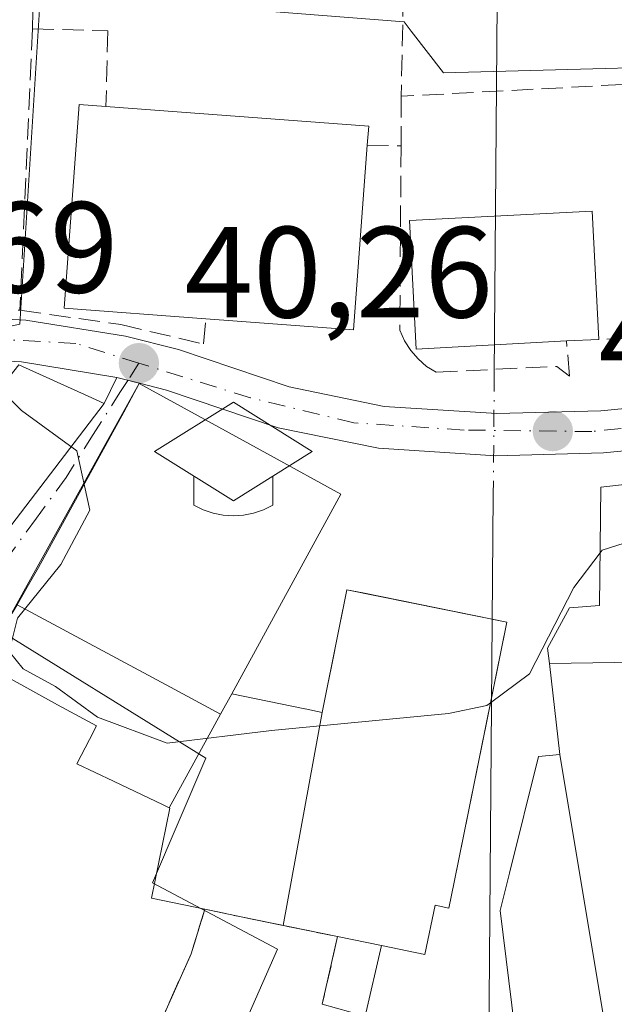
# Model space of a CAD drawing. Units: metres. Extents: x 606471 to 609889, y 4791717 to 4794099.
# Drawn here: x 606820 to 606866, y 4792905 to 4792981 of the extents above; entities that cross this region are included whole.
import ezdxf

# ---------------------------------------------------------------- set-up
doc = ezdxf.new("R2010")
doc.units = ezdxf.units.M
doc.header["$MEASUREMENT"] = 0
doc.linetypes.add('DGN Style 3', pattern=[2.307223458686699, 1.648016756204785, -0.6592067024819142])
doc.linetypes.add('DGN Style 4', pattern=[2.6384748266838614, 1.318413404963828, -0.6592067024819142, 0.001648016756204785, -0.6592067024819142])
for name, color, linetype, lineweight in [('Carretera de calzada única Cxs', 7, 'Continuous', 13), ('Carretera de calzada única eje', 7, 'DGN Style 4', 0), ('Comarca CxS', 21, 'Continuous', 0), ('Comunidad Autónoma CxS', 142, 'Continuous', 0), ('Corriente artificial eje', 142, 'DGN Style 4', 0), ('Corriente natural lineal', 142, 'Continuous', 13), ('Corriente natural lineal oculto', 9, 'DGN Style 4', 13), ('Curva de nivel normal', 30, 'Continuous', 0), ('Edificación Cxs', 1, 'Continuous', 13), ('Instalación asistencial', 254, 'DGN Style 3', 0), ('Instalación asistencial CxS', 254, 'Continuous', 0), ('Instalación educativa', 7, 'Continuous', 0), ('Instalación sanitaria CxS', 9, 'Continuous', 0), ('Municipio CxS', 4, 'Continuous', 0), ('Muro lineal', 1, 'DGN Style 3', 13), ('Núcleo urbano CxS', 7, 'Continuous', 0), ('Obra de contención lineal', 1, 'DGN Style 3', 13), ('Pastizal CxS', 92, 'Continuous', 0), ('Provincia CxS', 1, 'Continuous', 0), ('Punto de cota en terreno', 7, 'Continuous', 0), ('Rótulo de punto de cota en terreno', 7, 'Continuous', 0), ('Vegetación y arbolados urbanos CxS', 151, 'Continuous', 0), ('Vía urbana Cxs', 4, 'Continuous', 0), ('Vía urbana eje', 4, 'DGN Style 4', 0)]:
    doc.layers.add(name, color=color, linetype=linetype, lineweight=lineweight)
doc.styles.add('Style-Arial', font='txt')

# ---------------------------------------------------------------- blocks, each defined once
blk = doc.blocks.new('5PATER')
at = {"layer": 'Vegetación y arbolados urbanos CxS', "linetype": 'Continuous', "lineweight": 0}
h = blk.add_hatch(color=51, dxfattribs=at)
edge = h.paths.add_edge_path()
edge.add_ellipse((0, 0), major_axis=(-0.1095731443231308, -0.1110710700762829), ratio=0.9994222409660322, start_angle=0, end_angle=360)
blk = doc.blocks.new('5IEDUC')
at = {"layer": 'Corriente artificial eje', "color": 14, "linetype": 'Continuous', "lineweight": 0}
for p, q in [((-0.306, -0.19), (-0.306, -0.416)), ((0.305, -0.19), (0.305, -0.416))]:
    blk.add_line(p, q, dxfattribs=at)
blk.add_arc((-0.0004999995231628418, 0.1191666674613953), 0.6162252931089999, 240.2801059401629, 299.7198948290518, dxfattribs=at)
blk.add_3dface([(0, 0.381), (-0.611, 0), (0, -0.381), (0.61, 0)], dxfattribs=at)

msp = doc.modelspace()

# ---------------------------------------------------------------- linework, layer by layer
at = {"layer": 'Carretera de calzada única Cxs', "color": 7, "linetype": 'Continuous', "lineweight": 13, "extrusion": (0.1982929245868818, -0.05022261288068881, 0.9788552524322572), "elevation": -120339.8361423778, "flags": 128}
msp.add_lwpolyline([(4795235.11859409, 576087.7910550442), (4795235.11859409, 576089.6414209489)], dxfattribs=at)
at = {"layer": 'Carretera de calzada única Cxs', "color": 7, "linetype": 'Continuous', "lineweight": 13}
for points in [[(606801.6901000004, 4792958.190099999, 41.18610000000626), (606807.5900999998, 4792958.370100001, 42.05520000000251), (606820.1801000005, 4792957.7601, 42.93439999999828), (606827.8800999997, 4792956.520099999, 46.54869999999937), (606831.9801000003, 4792955.4801, 46.34230000000389), (606840.5500999996, 4792952.590100001, 41.69130000000587), (606847.8901000004, 4792951.090100001, 42.01669999999285), (606856.5900999998, 4792950.540100001, 43.02559999999357), (606864.6501000002, 4792950.7401, 42.41939999999886), (606875.4901000002, 4792951.800100001, 43.10700000000361), (606887.9901000002, 4792953.020099999, 43.31389999999374), (606895.5800999999, 4792953.850099999, 44.20249999999942), (606901.9301000005, 4792954.5701, 45.89609999999811), (606905.2600999996, 4792954.9901, 46.51330000000598), (606911.6902000001, 4792956.100099999, 46.07360000000335), (606915.3002000004, 4792957.100099999, 45.88319999999658), (606920.7801999999, 4792958.5601, 42.91980000000331), (606944.1700999998, 4792966.130100001, 45.05869999999413), (606956.4301000005, 4792968.420100001, 41.20849999999336), (606962.6301999995, 4792968.7601, 41.70389999999315), (606970.4601999996, 4792968.4101, 42.33190000000468), (606976.4301000005, 4792968.0001, 42.64840000000549), (606977.5900999998, 4792967.9001, 42.78059999999823), (606978.6283, 4792967.8125, 43.45010000000184)], [(606807.5900999998, 4792958.370100001, 42.05520000000251), (606820.1801000005, 4792957.7601, 42.93439999999828), (606827.8800999997, 4792956.520099999, 46.54869999999937), (606831.9801000003, 4792955.4801, 46.34230000000389), (606840.5500999996, 4792952.590100001, 41.69130000000587), (606847.8901000004, 4792951.090100001, 42.01669999999285), (606856.5900999998, 4792950.540100001, 43.02559999999357), (606864.6501000002, 4792950.7401, 42.41939999999886), (606875.4901000002, 4792951.800100001, 43.10700000000361), (606887.9901000002, 4792953.020099999, 43.31389999999374), (606895.5800999999, 4792953.850099999, 44.20249999999942), (606901.9301000005, 4792954.5701, 45.89609999999811), (606905.2600999996, 4792954.9901, 46.51330000000598), (606911.6902000001, 4792956.100099999, 46.07360000000335), (606915.3002000004, 4792957.100099999, 45.88319999999658), (606920.7801999999, 4792958.5601, 42.91980000000331), (606944.1700999998, 4792966.130100001, 45.05869999999413)], [(606944.9101999998, 4792962.950099999, 47.25569999999425), (606919.6300999997, 4792955.4901, 42.58259999999427), (606906.2200999996, 4792952.130100001, 42.59849999999278), (606897.2512999997, 4792950.9385, 41.65189999999711), (606895.8995000003, 4792950.7589, 41.6073999999935), (606893.6501000002, 4792950.460100001, 41.42780000000494), (606888.8201000001, 4792949.8201, 42.62850000000617), (606875.9001000002, 4792948.5601, 42.69819999999891), (606864.8501000004, 4792947.4901, 41.45669999999518), (606856.5301999999, 4792947.270099999, 41.27419999999984), (606847.4501, 4792947.850099999, 41.63509999999951), (606839.6901000004, 4792949.440099999, 45.5847999999969), (606831.0602000002, 4792952.350099999, 45.46809999999823), (606828.9659000002, 4792952.875399999, 45.86000000000058), (606827.2100999998, 4792953.3201, 46.23850000000675), (606819.8400999998, 4792954.520099999, 44.79970000000321), (606807.5601000005, 4792955.100099999, 41.55389999999898)], [(606827.2100999998, 4792953.3201, 46.23850000000675), (606819.8400999998, 4792954.520099999, 44.79970000000321), (606807.5601000005, 4792955.100099999, 41.55389999999898), (606793.3501000004, 4792954.670100001, 40.19599999999627), (606783.4702000003, 4792953.3201, 40.99439999999595), (606772.3901000004, 4792950.640100001, 40.33779999999388), (606763.7901, 4792947.4101, 41.82859999999346), (606747.9301000005, 4792940.270099999, 45.97819999999774), (606737.1001000004, 4792935.9001, 45.35559999999532), (606720.9001000002, 4792927.9001, 45.40529999999853), (606700.0500999996, 4792920.460100001, 47.41370000000461), (606692.3583000004, 4792918.1362, 45.68439999999828)], [(606888.8201000001, 4792949.8201, 42.62850000000617), (606875.9001000002, 4792948.5601, 42.69819999999891), (606864.8501000004, 4792947.4901, 41.45669999999518), (606856.5301999999, 4792947.270099999, 41.27419999999984), (606847.4501, 4792947.850099999, 41.63509999999951), (606839.6901000004, 4792949.440099999, 45.5847999999969), (606831.0602000002, 4792952.350099999, 45.46809999999823), (606828.9659000002, 4792952.875399999, 45.86000000000058)]]:
    msp.add_polyline3d(points, dxfattribs=at)
at = {"layer": 'Carretera de calzada única eje', "color": 7, "linetype": 'DGN Style 4', "lineweight": 0}
for points in [[(606828.9101, 4792954.4301, 46.18700000000536), (606824.0301000001, 4792955.950099999, 45.37570000000414), (606809.5000999998, 4792956.7501, 41.02969999999914), (606799.9401000004, 4792956.350099999, 40.74869999999646)], [(606893.4301000005, 4792952.140100001, 41.60980000000563), (606863.9401000004, 4792949.140100001, 41.87660000000324), (606854.0701000001, 4792949.2601, 42.26540000000386), (606845.5500999996, 4792949.8201, 42.39359999999579), (606837.5401, 4792951.7501, 43.21910000000207), (606828.9101, 4792954.4301, 46.18700000000536)]]:
    msp.add_polyline3d(points, dxfattribs=at)
at = {"layer": 'Comarca CxS', "color": 21, "linetype": 'Continuous', "lineweight": 0}
msp.add_3dface([(609888.9500008489, 4791784.96998205), (606507.5000008233, 4791730.97998205), (606471.1300008224, 4794044.569982027), (609851.4000008501, 4794098.569982026)], dxfattribs=at)
at = {"layer": 'Comunidad Autónoma CxS', "color": 142, "linetype": 'Continuous', "lineweight": 0}
msp.add_3dface([(609888.9500008489, 4791784.96998205), (606507.5000008233, 4791730.97998205), (606471.1300008224, 4794044.569982027), (609851.4000008501, 4794098.569982026)], dxfattribs=at)
at = {"layer": 'Corriente natural lineal', "color": 142, "linetype": 'Continuous', "lineweight": 13, "extrusion": (-0.000992923379031679, -0.124255256603185, 0.9922497897755587), "elevation": -596111.1890887826, "flags": 128}
msp.add_lwpolyline([(568537.7711828375, 4760571.696319897), (568537.7711828375, 4760472.11015136)], dxfattribs=at)
at = {"layer": 'Corriente natural lineal', "color": 142, "linetype": 'Continuous', "lineweight": 13, "extrusion": (-0.0004106693493334623, -0.05138671856938041, 0.9986787453958139), "elevation": -246501.9827437707, "flags": 128}
msp.add_lwpolyline([(568534.2014692293, 4791304.115198065), (568534.2014692293, 4791216.04272325)], dxfattribs=at)
at = {"layer": 'Corriente natural lineal oculto', "color": 9, "linetype": 'DGN Style 4', "lineweight": 13, "extrusion": (-0.0003440142271050414, -0.04304495382313484, 0.999073077209358), "elevation": -206479.9028665271, "flags": 128}
msp.add_lwpolyline([(568533.075640193, 4793205.049876614), (568533.075640193, 4793195.769178024)], dxfattribs=at)
at = {"layer": 'Curva de nivel normal', "color": 30, "linetype": 'Continuous', "lineweight": 0, "elevation": 40, "flags": 128}
for points in [[(606856.1051000003, 4792928.184), (606855.8300000001, 4792927.980000001), (606852.8600000005, 4792927.350000001), (606839.1699999999, 4792926.029999999), (606831.0999999996, 4792925.050000001), (606825.7199999997, 4792927.08), (606822.4600000001, 4792929.430000001), (606819.9600000001, 4792930.800000001), (606818.9000000004, 4792932.140000001), (606819.5199999996, 4792934.730000001), (606822.8700000001, 4792938.859999999), (606825.1200000001, 4792943.060000001), (606824.1100000005, 4792947.640000001), (606819.8399999999, 4792950.77), (606816.4157999996, 4792954.1566)], [(606889.4896999998, 4792946.107600001), (606889.0700000003, 4792945.480000001), (606886.4600000001, 4792942.539999999), (606882.6699999999, 4792940.51), (606874.9199999999, 4792939.779999999), (606866.4500000002, 4792940.52), (606864.7400000002, 4792939.980000001), (606864.5856999997, 4792939.7761)], [(606864.5856999997, 4792939.7761), (606862.5599999996, 4792937.100000001), (606859.1200000001, 4792930.42), (606856.1051000003, 4792928.184)]]:
    msp.add_lwpolyline(points, dxfattribs=at)
at = {"layer": 'Edificación Cxs', "color": 1, "linetype": 'Continuous', "lineweight": 13, "flags": 128}
for points, elevation in [([(606846.5800999999, 4792971.270099999), (606845.5100999996, 4792956.9901), (606834.1001000004, 4792957.850099999), (606823.1300999997, 4792958.6801), (606824.3101000005, 4792974.420100001), (606826.3701, 4792974.2601), (606846.6901000004, 4792972.7301)], 48.61109999999461), ([(606861.9901000002, 4792956.140100001), (606850.3701, 4792955.520099999), (606849.8501000004, 4792965.460100001), (606863.9801000003, 4792966.1801), (606864.4901000002, 4792956.2601)], 47.50400000000082), ([(606826.2405000003, 4792951.313100001), (606818.2763, 4792940.878699999), (606817.8509000001, 4792941.2357), (606812.7100999998, 4792945.550100001), (606813.6801000005, 4792946.7751), (606814.6501000002, 4792948.0001), (606819.6401000004, 4792954.300100001), (606824.9864999996, 4792951.880700001)], 47.30849999999917), ([(606836.1003000002, 4792928.8804), (606835.2303999999, 4792927.296800001), (606831.3596999999, 4792929.375800001), (606819.4945, 4792935.7489), (606820.2748999996, 4792937.106899999), (606821.1501000002, 4792938.630100001), (606827.7500999998, 4792950.630100001), (606828.9501, 4792952.850099999), (606834.3076999999, 4792949.911699999), (606839.0872999998, 4792947.2905), (606844.5401, 4792944.300100001)], 49.97710000000372), ([(606875.8000999996, 4792931.440099999), (606860.6678999999, 4792931.205600001), (606860.5301000001, 4792932.4001), (606862.2100999998, 4792935.520099999), (606864.5500999996, 4792935.690099999), (606864.6300999997, 4792944.850099999), (606870.6069999998, 4792945.503799999)], 52.03130000000237), ([(606835.2303999999, 4792927.296800001), (606831.2587000001, 4792920.068800001), (606830.8557000002, 4792920.261299999), (606830.8031000001, 4792920.2863), (606826.9628999997, 4792922.115700001), (606824.1201, 4792923.470100001), (606825.0932999998, 4792925.3397), (606825.6401000004, 4792926.390100001), (606822.6355, 4792928.031099999), (606816.8701, 4792931.1801), (606819.1284999996, 4792935.111099999), (606819.4945, 4792935.7489), (606831.3596999999, 4792929.375800001)], 49.97710000000372), ([(606857.9888000004, 4792902.9387), (606856.8501000004, 4792912.140100001), (606857.5669, 4792915.0077), (606859.8201000001, 4792924.020099999), (606861.4800000006, 4792924.180400001), (606864.8600000005, 4792903.918)], 53.98080000000483)]:
    msp.add_lwpolyline(points, close=True, dxfattribs=dict(at, elevation=elevation))
at = {"layer": 'Edificación Cxs', "color": 1, "linetype": 'Continuous', "lineweight": 13, "extrusion": (0.06658212744076461, 0.1553811463288782, 0.9856081978509441), "elevation": 785189.5370662261, "flags": 128}
msp.add_lwpolyline([(1330036.324645881, -4577698.250190494), (1330017.044571061, -4577704.943643055), (1330016.570628596, -4577703.538106751)], dxfattribs=at)
at = {"layer": 'Edificación Cxs', "color": 1, "linetype": 'Continuous', "lineweight": 13, "extrusion": (0.1580624491853573, -0.1359864591726717, 0.9780204216064232), "elevation": -555812.8668108161, "flags": 128}
msp.add_lwpolyline([(4029136.366542161, 2607291.423480501), (4029124.843606206, 2607282.730335748), (4029118.054110554, 2607292.147669434)], dxfattribs=at)
at = {"layer": 'Edificación Cxs', "color": 1, "linetype": 'Continuous', "lineweight": 13, "extrusion": (-0.06614178574106669, -0.003174805675201459, 0.9978051837848447), "elevation": -55308.40607616321, "flags": 128}
msp.add_lwpolyline([(-4758348.301620802, 834132.2697944798), (-4758348.301620802, 834129.7614106955)], dxfattribs=at)
at = {"layer": 'Edificación Cxs', "color": 1, "linetype": 'Continuous', "lineweight": 13, "flags": 128}
for points, elevation in [([(606843.1001000004, 4792904.880100001), (606844.2901, 4792910.110099999), (606836.8300999999, 4792911.640100001), (606834.0301000001, 4792912.2301), (606829.8901000004, 4792913.0701), (606831.3201000001, 4792920.040100001), (606831.2587000001, 4792920.068800001), (606835.2303999999, 4792927.296800001), (606836.1003000002, 4792928.8804), (606841.7555000001, 4792927.715), (606841.7858999996, 4792927.708699999), (606843.0900999998, 4792927.440099999), (606843.7121000001, 4792930.511), (606843.7292999999, 4792930.595899999), (606844.4157999996, 4792933.9856), (606845.0100999996, 4792936.920100001), (606846.2341, 4792936.671499999), (606857.3701, 4792934.4101), (606853.2903000005, 4792914.3289), (606852.8800999997, 4792912.3101), (606851.8201000001, 4792912.540100001), (606851.0401, 4792908.7301), (606847.6700999998, 4792909.4301), (606846.4214000005, 4792903.9746)], 54.05220000000558), ([(606864.8600000005, 4792903.918), (606861.4800000006, 4792924.180400001), (606860.6678999999, 4792931.205600001), (606875.8000999996, 4792931.440099999), (606878.6001000004, 4792907.2501), (606893.6001000004, 4792909.3201), (606895.0416000001, 4792898.9167)], 53.98080000000485)]:
    msp.add_lwpolyline(points, dxfattribs=dict(at, elevation=elevation))
at = {"layer": 'Edificación Cxs', "color": 1, "linetype": 'Continuous', "lineweight": 13}
for points in [[(606834.1001000004, 4792957.850099999, 47.86819999999716), (606823.1300999997, 4792958.6801, 45.13989999999467), (606824.3101000005, 4792974.420100001, 46.53690000000643), (606826.3701, 4792974.2601, 48.61109999999462)], [(606861.9901000002, 4792956.140100001, 47.33789999999863), (606850.3701, 4792955.520099999, 45.81969999999274), (606849.8501000004, 4792965.460100001, 47.45149999999558), (606863.9801000003, 4792966.1801, 47.29219999999623), (606864.4901000002, 4792956.2601, 47.50400000000081)], [(606819.6401000004, 4792954.300100001, 44.89449999999488), (606824.9864999996, 4792951.880700001, 47.01919999999518), (606826.2405000003, 4792951.313100001, 47.30849999999919), (606818.2763, 4792940.878699999, 45.18030000000726), (606817.8509000001, 4792941.2357, 45.07660000000033)], [(606819.4948000005, 4792935.7487, 45.28800000000047), (606820.2748999996, 4792937.106899999, 46.36320000000705), (606821.1501000002, 4792938.630100001, 47.732600000003), (606827.7500999998, 4792950.630100001, 47.84040000000095), (606828.9501, 4792952.850099999, 45.8582000000024), (606834.3076999999, 4792949.911699999, 47.86139999999432), (606839.0872999998, 4792947.2905, 48.79809999999998), (606844.5401, 4792944.300100001, 45.00900000000547), (606836.1001000004, 4792928.880100001, 49.43979999999283), (606841.7555000001, 4792927.715, 53.05509999999776), (606841.7858999996, 4792927.708699999, 53.08830000000307), (606843.0900999998, 4792927.440099999, 54.05220000000554), (606843.7121000001, 4792930.511, 52.5402000000031), (606843.7292999999, 4792930.595899999, 52.50280000000203), (606844.4157999996, 4792933.9856, 50.40080000000307), (606845.0100999996, 4792936.920100001, 47.26069999999891), (606846.2341, 4792936.671499999, 47.59519999999611), (606857.3701, 4792934.4101, 46.47990000000573), (606853.2903000005, 4792914.3289, 48.41830000000482), (606852.8800999997, 4792912.3101, 47.22639999999956), (606851.8201000001, 4792912.540100001, 48.18799999999464), (606851.0401, 4792908.7301, 43.54349999999977), (606847.6700999998, 4792909.4301, 45.91999999999825), (606846.4214000005, 4792903.9746, 45.89530000000377)], [(606857.9890999999, 4792902.9387, 45.68319999999949), (606856.8501000004, 4792912.140100001, 43.33379999999306), (606857.5669, 4792915.0077, 43.72040000000561), (606859.8201000001, 4792924.020099999, 49.26410000000033), (606861.4801000003, 4792924.1801, 51.66109999999753), (606860.6683, 4792931.204700001, 50.41969999999856), (606860.5301000001, 4792932.4001, 50.02360000000044), (606862.2100999998, 4792935.520099999, 46.36280000000261), (606864.5500999996, 4792935.690099999, 47.62050000000454), (606864.6300999997, 4792944.850099999, 42.47669999999925), (606870.6070999998, 4792945.503500001, 44.54279999999562), (606889.3300999999, 4792947.550100001, 42.63180000000284), (606889.6401000004, 4792944.7501, 46.28530000000319), (606889.7037000004, 4792944.202299999, 46.9545000000071), (606890.9801000003, 4792933.220100001, 43.93510000000242), (606875.8000999996, 4792931.440099999, 52.03130000000237), (606878.6001000004, 4792907.2501, 52.83160000000498), (606893.6001000004, 4792909.3201, 45.57630000000063), (606895.0416000001, 4792898.9167, 45.98880000000645)], [(606843.1001000004, 4792904.880100001, 46.41319999999541), (606844.2901, 4792910.110099999, 45.82550000000629), (606836.8300999999, 4792911.640100001, 43.4027999999962), (606834.0301000001, 4792912.2301, 43.10370000000694), (606829.8901000004, 4792913.0701, 41.85959999999614), (606831.3201000001, 4792920.040100001, 44.02929999999469), (606831.2588999998, 4792920.0691, 43.99689999999828), (606830.8557000002, 4792920.261299999, 43.78699999999662), (606830.8031000001, 4792920.2863, 43.76009999999951), (606826.9628999997, 4792922.115700001, 42.50250000000233), (606824.1201, 4792923.470100001, 44.17089999999735), (606825.0932999998, 4792925.3397, 44.85109999999986), (606825.6401000004, 4792926.390100001, 45.38340000000608), (606822.6355, 4792928.031099999, 46.21249999999418), (606816.8701, 4792931.1801, 43.92509999999311)]]:
    msp.add_polyline3d(points, dxfattribs=at)
at = {"layer": 'Instalación asistencial', "color": 254, "linetype": 'DGN Style 3', "lineweight": 0, "extrusion": (0.87922323245366, -0.4037720872353082, 0.252852939637609), "elevation": -1401690.698678455, "flags": 128}
msp.add_lwpolyline([(4608785.210310292, 366366.6617220498), (4608823.977482595, 366368.1798541722), (4608827.550141173, 366370.0119899293)], dxfattribs=at)
at = {"layer": 'Instalación asistencial', "color": 254, "linetype": 'DGN Style 3', "lineweight": 0, "extrusion": (-0.2081653612247084, -0.977894354408651, 0.01974370790592203), "elevation": -4813282.785043317, "flags": 128}
msp.add_lwpolyline([(-404377.5572985836, 95093.6893088862), (-404374.6958190517, 95093.98846719992), (-404371.3800965251, 95095.23921100241)], dxfattribs=at)
at = {"layer": 'Instalación asistencial', "color": 254, "linetype": 'DGN Style 3', "lineweight": 0, "extrusion": (-0.2576743398324967, 0.05284654897170334, 0.9647855600358394), "elevation": 96964.76879841558, "flags": 128}
msp.add_lwpolyline([(-4817102.843409704, -355479.0396799159), (-4817102.843409704, -355483.4960756028)], dxfattribs=at)
at = {"layer": 'Instalación asistencial', "color": 254, "linetype": 'DGN Style 3', "lineweight": 0, "extrusion": (0.0241649784294248, 0.1062040648736646, 0.9940506779947469), "elevation": 523736.468316334, "flags": 128}
msp.add_lwpolyline([(471648.228336166, -4779486.936742127), (471648.228336166, -4779481.540966811)], dxfattribs=at)
at = {"layer": 'Instalación asistencial CxS', "color": 254, "linetype": 'Continuous', "lineweight": 0}
msp.add_polyline3d([(606840.0783000002, 4792910.973900001, 44.6533000000054), (606844.2901, 4792910.110099999, 45.82550000000629), (606843.1001000004, 4792904.880100001, 46.41319999999541), (606846.4214000005, 4792903.9746, 45.89530000000377), (606846.3820000002, 4792903.8025, 46.05180000000109), (606846.3163000002, 4792903.5156, 46.31919999999809), (606846.0701000001, 4792902.440099999, 47.39169999999285), (606848.0301000001, 4792900.390100001, 47.21820000000298), (606847.8701, 4792899.880100001, 47.90979999999399), (606851.0900999998, 4792898.5101, 43.43219999999565), (606848.9501, 4792893.5101, 46.90750000000116), (606837.6801000005, 4792867.0001, 45.3981000000058), (606842.8000999996, 4792864.2501, 39.30920000000333), (606839.3701, 4792858.380100001, 43.93559999999707), (606806.8201000001, 4792850.360099999, 48.36410000000615), (606808.2500999998, 4792853.550100001, 46.9097000000038), (606816.6201, 4792872.270099999, 40.13689999999769), (606817.1300999997, 4792873.4001, 39.86229999999341), (606832.9600999998, 4792908.790100001, 41.33109999999579), (606834.0301000001, 4792912.2301, 43.10370000000694), (606836.8300999999, 4792911.640100001, 43.4027999999962)], close=True, dxfattribs=at)
at = {"layer": 'Instalación sanitaria CxS', "color": 9, "linetype": 'Continuous', "lineweight": 0, "extrusion": (0.5099023839371364, 0.3111804524158156, 0.8019764864941573), "elevation": 1800942.793644954, "flags": 128}
msp.add_lwpolyline([(3775116.510954362, -2417767.013906794), (3775115.732816797, -2417768.059012922), (3775111.431842557, -2417763.079064645)], dxfattribs=at)
msp.add_lwpolyline([(3775116.510954362, -2417767.013906794), (3775115.732816797, -2417768.059012922), (3775111.431842557, -2417763.079064645)], dxfattribs=at)
at = {"layer": 'Instalación sanitaria CxS', "color": 9, "linetype": 'Continuous', "lineweight": 0, "extrusion": (-0.01407634097864697, -0.06928604026129588, 0.9974975194202556), "elevation": -340576.0318652396, "flags": 128}
msp.add_lwpolyline([(-359543.1977145807, 4805744.087110164), (-359543.1977145806, 4805729.428293201)], dxfattribs=at)
msp.add_lwpolyline([(-359543.1977145807, 4805744.087110164), (-359543.1977145806, 4805729.428293201)], dxfattribs=at)
at = {"layer": 'Instalación sanitaria CxS', "color": 9, "linetype": 'Continuous', "lineweight": 0, "extrusion": (-0.08808826611616344, -0.4815987142852808, 0.8719536316636409), "elevation": -2361676.317414196, "flags": 128}
msp.add_lwpolyline([(-265418.4593167963, 4206220.215297213), (-265418.4593167963, 4206239.412849215)], dxfattribs=at)
msp.add_lwpolyline([(-265418.4593167963, 4206220.215297213), (-265418.4593167963, 4206239.412849215)], dxfattribs=at)
at = {"layer": 'Instalación sanitaria CxS', "color": 9, "linetype": 'Continuous', "lineweight": 0, "extrusion": (-0.2576743398324967, 0.05284654897170334, 0.9647855600358394), "elevation": 96964.76879841558, "flags": 128}
msp.add_lwpolyline([(-4817102.843409704, -355479.0396799159), (-4817102.843409704, -355483.4960756028)], dxfattribs=at)
at = {"layer": 'Instalación sanitaria CxS', "color": 9, "linetype": 'Continuous', "lineweight": 0, "extrusion": (-0.026860894879549, 0.00540396701749232, 0.9996245742611293), "elevation": 9646.155764083056, "flags": 128}
msp.add_lwpolyline([(-4818451.487001252, -350252.9386748102), (-4818451.487001252, -350256.3876935473)], dxfattribs=at)
msp.add_lwpolyline([(-4818451.487001252, -350252.9386748102), (-4818451.487001252, -350256.3876935473)], dxfattribs=at)
at = {"layer": 'Instalación sanitaria CxS', "color": 9, "linetype": 'Continuous', "lineweight": 0}
msp.add_polyline3d([(606844.2901, 4792910.110099999, 45.82550000000629), (606840.0783000002, 4792910.973900001, 44.6533000000054), (606843.0900999998, 4792927.440099999, 54.05220000000554), (606845.0100999996, 4792936.920100001, 47.26069999999891), (606857.3701, 4792934.4101, 46.47990000000573), (606853.2903000005, 4792914.3289, 48.41830000000482), (606852.8800999997, 4792912.3101, 47.22639999999956), (606851.8201000001, 4792912.540100001, 48.18799999999464), (606851.0401, 4792908.7301, 43.54349999999977), (606847.6700999998, 4792909.4301, 45.91999999999825)], close=True, dxfattribs=at)
msp.add_polyline3d([(606844.2901, 4792910.110099999, 45.82550000000629), (606840.0783000002, 4792910.973900001, 44.6533000000054), (606843.0900999998, 4792927.440099999, 54.05220000000554), (606845.0100999996, 4792936.920100001, 47.26069999999891), (606857.3701, 4792934.4101, 46.47990000000573), (606853.2903000005, 4792914.3289, 48.41830000000482), (606852.8800999997, 4792912.3101, 47.22639999999956), (606851.8201000001, 4792912.540100001, 48.18799999999464), (606851.0401, 4792908.7301, 43.54349999999977), (606847.6700999998, 4792909.4301, 45.91999999999825)], close=True, dxfattribs=at)
for points in [[(606843.0900999998, 4792927.440099999, 54.05220000000554), (606843.7121000001, 4792930.511, 52.5402000000031), (606843.7292999999, 4792930.595899999, 52.50280000000203), (606844.4157999996, 4792933.9856, 50.40080000000307), (606845.0100999996, 4792936.920100001, 47.26069999999891), (606846.2341, 4792936.671499999, 47.59519999999611), (606856.2493000003, 4792934.637700001, 47.10420000000158)], [(606843.0900999998, 4792927.440099999, 54.05220000000554), (606843.7121000001, 4792930.511, 52.5402000000031), (606843.7292999999, 4792930.595899999, 52.50280000000203), (606844.4157999996, 4792933.9856, 50.40080000000307), (606845.0100999996, 4792936.920100001, 47.26069999999891), (606846.2341, 4792936.671499999, 47.59519999999611), (606856.2493000003, 4792934.637700001, 47.10420000000158)], [(606853.2903000005, 4792914.3289, 48.41830000000482), (606852.8800999997, 4792912.3101, 47.22639999999956), (606851.8201000001, 4792912.540100001, 48.18799999999464), (606851.0401, 4792908.7301, 43.54349999999977), (606847.6700999998, 4792909.4301, 45.91999999999825)], [(606853.2903000005, 4792914.3289, 48.41830000000482), (606852.8800999997, 4792912.3101, 47.22639999999956), (606851.8201000001, 4792912.540100001, 48.18799999999464), (606851.0401, 4792908.7301, 43.54349999999977), (606847.6700999998, 4792909.4301, 45.91999999999825)]]:
    msp.add_polyline3d(points, dxfattribs=at)
at = {"layer": 'Municipio CxS', "color": 4, "linetype": 'Continuous', "lineweight": 0}
msp.add_3dface([(609888.9500008489, 4791784.96998205), (606507.5000008233, 4791730.97998205), (606471.1300008224, 4794044.569982027), (609851.4000008501, 4794098.569982026)], dxfattribs=at)
at = {"layer": 'Muro lineal', "color": 1, "linetype": 'DGN Style 3', "lineweight": 13, "extrusion": (-0.9995720168653619, 0.01706383492191015, 0.02376149484923797), "elevation": -524801.8627717571, "flags": 128}
msp.add_lwpolyline([(-4802668.10598718, 12526.40481659098), (-4802636.278503976, 12519.38623493531), (-4802634.908362185, 12519.52877518072)], dxfattribs=at)
at = {"layer": 'Muro lineal', "color": 1, "linetype": 'DGN Style 3', "lineweight": 13, "extrusion": (-0.00997230113336716, -0.2190884339484323, 0.9756540428451722), "elevation": -1056090.822381902, "flags": 128}
msp.add_lwpolyline([(388255.4711552149, 4698384.9354974), (388255.4711552149, 4698362.619678042)], dxfattribs=at)
at = {"layer": 'Muro lineal', "color": 1, "linetype": 'DGN Style 3', "lineweight": 13, "extrusion": (-0.04748940002849431, 0.7304076497994639, 0.681358512091364), "elevation": 3472038.023070666, "flags": 128}
msp.add_lwpolyline([(-916572.678608641, -3231991.174769713), (-916571.7725358726, -3231992.437834395), (-916542.0525592946, -3231992.950027958)], dxfattribs=at)
at = {"layer": 'Muro lineal', "color": 1, "linetype": 'DGN Style 3', "lineweight": 13}
for points in [[(606800.3501000004, 4792980.7501, 47.45110000000568), (606801.6501000002, 4792958.960100001, 41.49890000000596), (606810.3800999997, 4792959.020099999, 43.0109999999986), (606819.7100999998, 4792958.5101, 43.39699999999721)], [(606849.2100999998, 4792975.050100001, 45.91719999999623), (606849.1901000004, 4792971.220100001, 46.32170000000042), (606849.1001000004, 4792956.970100001, 46.0853999999963), (606849.4600999998, 4792956.1601, 45.72659999999451), (606849.9401000004, 4792955.4101, 45.44800000000396), (606850.5100999996, 4792954.7501, 45.24349999999686), (606851.1700999998, 4792954.1801, 45.11109999999462), (606851.9200999998, 4792953.7301, 45.08220000000438), (606861.2301000003, 4792954.1801, 45.22509999999602), (606862.2100999998, 4792953.420100001, 44.11419999999634), (606861.9901000002, 4792956.140100001, 47.33789999999863)], [(606819.7100999998, 4792958.5101, 43.39699999999721), (606827.5201000003, 4792957.4101, 46.61389999999665), (606833.9200999998, 4792955.9101, 46.41139999999723), (606834.1001000004, 4792957.850099999, 47.86819999999716)], [(606834.0301000001, 4792912.2301, 43.10370000000694), (606832.9600999998, 4792908.790100001, 41.33109999999579), (606817.1300999997, 4792873.4001, 39.86229999999341), (606816.6201, 4792872.270099999, 40.13689999999769), (606808.2500999998, 4792853.550100001, 46.9097000000038), (606806.8201000001, 4792850.360099999, 48.36410000000615), (606839.3701, 4792858.380100001, 43.93559999999707), (606842.8000999996, 4792864.2501, 39.30920000000333), (606837.6801000005, 4792867.0001, 45.3981000000058)]]:
    msp.add_polyline3d(points, dxfattribs=at)
at = {"layer": 'Núcleo urbano CxS', "color": 7, "linetype": 'Continuous', "lineweight": 0}
for points in [[(606802.2178999997, 4792998.300899999, 50.30800000000454), (606823.0367000002, 4792998.301100001, 49.63490000000456), (606821.3037, 4792983.0187, 43.8350000000064), (606819.7187000001, 4792957.446900001, 40.30999999999767), (606808.7213000003, 4792955.017700001, 39.93580000000657)], [(606808.7213000003, 4792955.017700001, 39.93580000000657), (606819.7187000001, 4792957.446900001, 40.30999999999767), (606821.3037, 4792983.0187, 43.8350000000064), (606849.4272999996, 4792980.798900001, 44.50810000000638), (606849.9757000003, 4792980.088500001, 44.38250000000698), (606852.4663000006, 4792976.862500001, 43.86509999999544), (606879.4099000003, 4792977.583500001, 43.49439999999595), (606918.7194999997, 4792983.076900001, 41.81510000000708)], [(606821.3037, 4792983.0187, 43.8350000000064), (606819.7187000001, 4792957.446900001, 40.30999999999767), (606808.7213000003, 4792955.017700001, 39.93580000000657), (606810.6993000006, 4792948.525699999, 39.24539999999979), (606818.1419000002, 4792939.8871, 39.30250000000524), (606816.7659, 4792934.6075, 39.07000000000698), (606834.0998999998, 4792923.891899999, 39.761599999998), (606829.9715, 4792914.2663, 38.43099999999686), (606839.6460999995, 4792909.142100001, 38.27210000000196), (606823.1886999998, 4792871.797900001, 38.38589999999385), (606847.1678999999, 4792857.7908, 37.78590000000258)], [(606821.3037, 4792983.0187, 43.8350000000064), (606849.4272999996, 4792980.798900001, 44.50810000000638), (606849.9757000003, 4792980.088500001, 44.38250000000698), (606852.4663000006, 4792976.862500001, 43.86509999999544), (606879.4099000003, 4792977.583500001, 43.49439999999595), (606918.7194999997, 4792983.076900001, 41.81510000000708)], [(606816.7659, 4792934.6075, 39.07000000000698), (606834.0998999998, 4792923.891899999, 39.761599999998), (606829.9715, 4792914.2663, 38.43099999999686), (606839.6460999995, 4792909.142100001, 38.27210000000196), (606823.1886999998, 4792871.797900001, 38.38589999999385), (606847.1678999999, 4792857.7908, 37.78590000000258), (606841.2301000003, 4792856.5801, 37.43369999999413), (606807.1401000004, 4792848.1601, 35.63779999999679)], [(606823.1886999998, 4792871.797900001, 38.38589999999385), (606839.6460999995, 4792909.142100001, 38.27210000000196), (606829.9715, 4792914.2663, 38.43099999999686), (606834.0998999998, 4792923.891899999, 39.761599999998), (606816.7659, 4792934.6075, 39.07000000000698)]]:
    msp.add_polyline3d(points, dxfattribs=at)
at = {"layer": 'Obra de contención lineal', "color": 1, "linetype": 'DGN Style 3', "lineweight": 13, "extrusion": (0.471354912170147, -0.009029787312579403, 0.8818973918286429), "elevation": 242802.6869737083, "flags": 128}
msp.add_lwpolyline([(4803715.296661279, -454095.3356738846), (4803715.296661279, -454098.2957448722)], dxfattribs=at)
at = {"layer": 'Obra de contención lineal', "color": 1, "linetype": 'DGN Style 3', "lineweight": 13, "extrusion": (-0.1056907215319808, -0.00325918528168651, 0.9943937092989622), "elevation": -79713.84065072524, "flags": 128}
msp.add_lwpolyline([(-4771974.031234475, 750084.7937880673), (-4771974.031234474, 750082.5099049162)], dxfattribs=at)
at = {"layer": 'Obra de contención lineal', "color": 1, "linetype": 'DGN Style 3', "lineweight": 13}
msp.add_polyline3d([(606820.8000999996, 4792993.130100001, 50.36479999999574), (606820.7001, 4792980.2601, 48.29120000000694), (606826.5201000003, 4792980.110099999, 46.08640000000014), (606826.3701, 4792974.2601, 48.61109999999462)], dxfattribs=at)
at = {"layer": 'Pastizal CxS', "color": 92, "linetype": 'Continuous', "lineweight": 0}
for points in [[(607075.2817000002, 4792958.9395, 39.40320000000065), (607048.0267000003, 4792968.2249, 38.89389999999548), (607032.4534999998, 4792969.121900001, 38.65039999999863), (607016.4829000002, 4792964.493100001, 39.41650000000664), (606999.2922999999, 4792969.437100001, 39.59249999999884), (606994.9748999998, 4792969.601100001, 39.50059999999939), (606990.7846999997, 4792996.856100001, 39.89879999999539), (606974.9562999997, 4792994.3749, 40.35030000000552), (606963.9477000004, 4792992.649300001, 40.10349999999744), (606918.7194999997, 4792983.076900001, 41.81510000000708), (606879.4099000003, 4792977.583500001, 43.49439999999595), (606852.4663000006, 4792976.862500001, 43.86509999999544), (606849.9757000003, 4792980.088500001, 44.38250000000698), (606849.4272999996, 4792980.798900001, 44.50810000000638), (606821.3037, 4792983.0187, 43.8350000000064), (606823.0367000002, 4792998.301100001, 49.63490000000456), (606802.2178999997, 4792998.300899999, 50.30800000000454)], [(606821.3037, 4792983.0187, 43.8350000000064), (606849.4272999996, 4792980.798900001, 44.50810000000638), (606849.9757000003, 4792980.088500001, 44.38250000000698), (606852.4663000006, 4792976.862500001, 43.86509999999544), (606879.4099000003, 4792977.583500001, 43.49439999999595), (606918.7194999997, 4792983.076900001, 41.81510000000708)]]:
    msp.add_polyline3d(points, dxfattribs=at)
at = {"layer": 'Provincia CxS', "color": 1, "linetype": 'Continuous', "lineweight": 0}
msp.add_3dface([(609888.9500008489, 4791784.96998205), (606507.5000008233, 4791730.97998205), (606471.1300008224, 4794044.569982027), (609851.4000008501, 4794098.569982026)], dxfattribs=at)
at = {"layer": 'Vía urbana Cxs', "color": 4, "linetype": 'Continuous', "lineweight": 0, "extrusion": (0.1882557395164672, 0.389675401455996, 0.9015058835300058), "elevation": 1981976.398645702, "flags": 128}
msp.add_lwpolyline([(1538554.404130052, -4128588.170172451), (1538554.404130052, -4128590.642635425)], dxfattribs=at)
at = {"layer": 'Vía urbana Cxs', "color": 4, "linetype": 'Continuous', "lineweight": 0, "extrusion": (0.1982929245868818, -0.05022261288068881, 0.9788552524322572), "elevation": -120339.8361423778, "flags": 128}
msp.add_lwpolyline([(4795235.11859409, 576087.7910550442), (4795235.11859409, 576089.6414209489)], dxfattribs=at)
at = {"layer": 'Vía urbana Cxs', "color": 4, "linetype": 'Continuous', "lineweight": 0, "extrusion": (-0.03782227278600204, -0.06784783663041984, 0.9969785086680019), "elevation": -348097.4124996493, "flags": 128}
msp.add_lwpolyline([(-1803709.57858433, 4468344.027458012), (-1803709.57858433, 4468319.142639246)], dxfattribs=at)
at = {"layer": 'Vía urbana Cxs', "color": 4, "linetype": 'Continuous', "lineweight": 0, "extrusion": (-0.03357785412801496, -0.05410953431832034, 0.9979702831287174), "elevation": -279674.6956780085, "flags": 128}
msp.add_lwpolyline([(-2011606.933570635, 4383589.655883802), (-2011606.933570635, 4383589.62604775)], dxfattribs=at)
at = {"layer": 'Vía urbana Cxs', "color": 4, "linetype": 'Continuous', "lineweight": 0}
for points in [[(606818.2763, 4792940.878699999, 45.18030000000726), (606825.0763999998, 4792949.787900001, 48.40140000000247), (606826.2405000003, 4792951.313100001, 47.30849999999919), (606827.2100999998, 4792953.3201, 46.23850000000675), (606828.9659000002, 4792952.875399999, 45.86000000000058), (606828.9501999998, 4792952.850099999, 45.85809999999765), (606816.8701, 4792931.1801, 43.92509999999311)], [(606817.8509000001, 4792941.2357, 45.07660000000033), (606818.2763, 4792940.878699999, 45.18030000000726), (606825.0763999998, 4792949.787900001, 48.40140000000247), (606826.2405000003, 4792951.313100001, 47.30849999999919)]]:
    msp.add_polyline3d(points, dxfattribs=at)
at = {"layer": 'Vía urbana eje', "color": 4, "linetype": 'DGN Style 4', "lineweight": 0}
msp.add_polyline3d([(606828.9101, 4792954.4301, 46.18700000000536), (606828.0701000001, 4792953.100099999, 46.08440000000701), (606827.5000999998, 4792952.2301, 46.38670000000275), (606825.3901000004, 4792948.9101, 49.04219999999623), (606823.2901, 4792945.600099999, 49.13469999999506), (606820.9901000002, 4792942.440099999, 47.49159999999392), (606818.6901000004, 4792939.290100001, 44.68880000000354)], dxfattribs=at)

# ---------------------------------------------------------------- block references
at = {"layer": 'Instalación educativa', "color": 7, "linetype": 'Continuous', "lineweight": 0, "xscale": 10, "yscale": 10, "zscale": 10}
msp.add_blockref('5IEDUC', (606836.2300000006, 4792947.609999999), dxfattribs=at)
at = {"layer": 'Punto de cota en terreno', "color": 7, "linetype": 'Continuous', "lineweight": 0, "xscale": 10, "yscale": 10, "zscale": 10}
for p in [(606828.9199999999, 4792954.430000001, 40.25999999999476), (606860.9299999997, 4792949.180000001, 40.7100000000064)]:
    msp.add_blockref('5PATER', p, dxfattribs=at)

# ---------------------------------------------------------------- texts
at = {"layer": 'Rótulo de punto de cota en terreno', "color": 7, "linetype": 'Continuous', "lineweight": 0, "style": 'Style-Arial'}
for s, p in [('39,69', (606803.4778000005, 4792959.877800001)), ('40,26', (606832.4478000002, 4792957.957800001)), ('40,71', (606864.4578, 4792952.707800001))]:
    msp.add_text(s, height=7.000000000000002, dxfattribs=at).set_placement(p)

doc.saveas('drawing.dxf')
